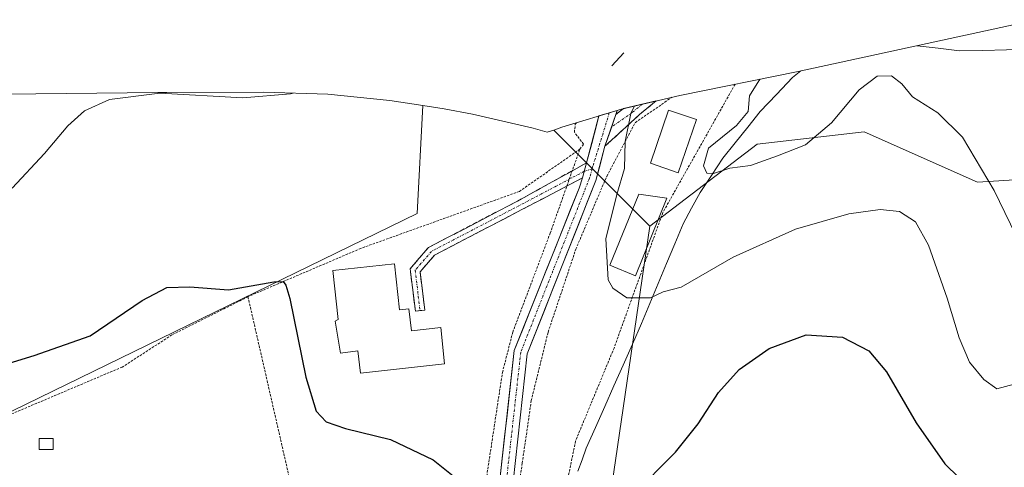
# Model space of a CAD drawing. Units: metres. Extents: x 616685 to 619992, y 4794214 to 4794782.
# Drawn here: x 617696 to 617903, y 4794377 to 4794471 of the extents above; entities that cross this region are included whole.
import ezdxf

# ---------------------------------------------------------------- set-up
doc = ezdxf.new("R2010")
doc.units = ezdxf.units.M
doc.header["$MEASUREMENT"] = 0
for name, pattern in [('TRAZO_Y_PUNTO', [1, 0.5, -0.25, 0, -0.25]), ('TRAZOS', [0.75, 0.5, -0.25]), ('TRAZOSX2', [1.5, 1, -0.5])]:
    doc.linetypes.add(name, pattern=pattern)
for name, color, linetype, lineweight in [('Alambrada', 19, 'TRAZOS', 0), ('Arbolado forestal CxS', 92, 'Continuous', 0), ('Camino', 19, 'TRAZOSX2', 0), ('Camino Cxs', 19, 'Continuous', 0), ('Camino eje', 19, 'TRAZO_Y_PUNTO', 0), ('Carretera de calzada única', 19, 'Continuous', 13), ('Carretera de calzada única Cxs', 19, 'Continuous', 13), ('Carretera de calzada única eje', 19, 'TRAZO_Y_PUNTO', 0), ('Corriente natural lineal', 142, 'Continuous', 13), ('Cultivos herbáceos CxS', 92, 'Continuous', 0), ('Curva de nivel maestra', 36, 'Continuous', 30), ('Curva de nivel normal', 36, 'Continuous', 0), ('Edificación', 1, 'Continuous', 13), ('Edificación Cxs', 1, 'Continuous', 13), ('Edificación ligera', 1, 'Continuous', 0), ('Edificación ligera Cxs', 1, 'Continuous', 0), ('Núcleo urbano CxS', 19, 'Continuous', 0), ('Pastizal CxS', 92, 'Continuous', 0), ('Pista Cxs', 135, 'Continuous', 0)]:
    doc.layers.add(name, color=color, linetype=linetype, lineweight=lineweight)

# ---------------------------------------------------------------- blocks, each defined once
blk = doc.blocks.new('*U151')
at = {"layer": 'Arbolado forestal CxS', "color": 92, "linetype": 'Continuous', "lineweight": 0}
blk.add_polyline3d([(617918.86, 4794437.95, 113.65), (617897.69, 4794436.63, 115.6), (617873.88, 4794447.21, 117.32), (617851.39, 4794444.57, 115.65), (617828.9, 4794427.37, 119.31), (617808.69, 4794447.57, 120.9), (617810.36, 4794448.16, 120.71), (617822.89, 4794451.96, 119.65), (617835.16, 4794454.83, 116.92), (617860.07, 4794459.85, 113.44), (617910.07, 4794470.72, 109.42)], dxfattribs=at)
blk = doc.blocks.new('*U174')
at = {"layer": 'Curva de nivel normal', "color": 36, "linetype": 'Continuous', "lineweight": 0}
blk.add_polyline3d([(617852.06, 4794458.24, 115), (617851.76, 4794457.91, 115), (617849.84, 4794454.76, 115), (617849.54, 4794451.48, 115), (617847.1, 4794448.54, 115), (617841.2, 4794443.73, 115), (617840.17, 4794440.02, 115), (617840.88, 4794438.51, 115), (617842.23, 4794438.46, 115), (617845.7, 4794439.53, 115), (617850.03, 4794440.1, 115), (617855.7, 4794442.16, 115), (617861.55, 4794444.46, 115), (617867.04, 4794449.05, 115), (617872.82, 4794456.02, 115), (617876.65, 4794458.86, 115), (617879.65, 4794458.95, 115), (617881.8, 4794457.27, 115), (617884.05, 4794454.52, 115), (617889.4, 4794451.2, 115), (617894.57, 4794446.09, 115), (617901.2, 4794434.87, 115), (617906.88, 4794423.18, 115)], dxfattribs=at)
blk = doc.blocks.new('*U192')
at = {"layer": 'Alambrada', "color": 19, "linetype": 'TRAZOS', "lineweight": 0}
for points in [[(617846.7769, 4794457.1726, 116.1756), (617831.6001, 4794430.2401, 119.1887), (617821.3501, 4794401.8201, 120.4379), (617813.2601, 4794382.3001, 121.6433), (617809.3701, 4794363.2601, 123.4219), (617811.6701, 4794362.8001, 123.2309), (617818.4101, 4794362.9001, 125.3039), (617819.1401, 4794362.9001, 125.4732), (617819.6501, 4794362.8801, 125.595), (617830.6201, 4794362.6901, 127.6785), (617844.5301, 4794362.9301, 129.4882), (617861.7801, 4794365.3401, 129.8405), (617873.5501, 4794367.2301, 129.5761), (617887.4501, 4794367.4801, 128.1622), (617896.7801, 4794340.2401, 133.2343), (617901.2301, 4794325.9801, 136.3653)], [(617779.2801, 4794283.0201, 135.5687), (617784.1201, 4794288.9301, 134.6295), (617785.4601, 4794290.5501, 134.3537), (617789.4401, 4794303.2701, 131.9306), (617792.9601, 4794319.7701, 129.1825), (617796.9701, 4794345.2901, 126.0921), (617802.0701, 4794377.6801, 122.9368), (617803.9501, 4794390.7701, 121.8588), (617807.5001, 4794405.1701, 121.0683), (617813.3201, 4794422.5501, 120.517), (617819.8001, 4794437.8401, 120.2154), (617825.8001, 4794449.1101, 119.4136), (617833.5207, 4794454.4484, 118.4351)]]:
    blk.add_polyline3d(points, dxfattribs=at)
blk = doc.blocks.new('*U196')
at = {"layer": 'Camino Cxs', "color": 19, "linetype": 'Continuous', "lineweight": 0}
blk.add_polyline3d([(617823.08, 4794447.49, 119.92), (617819.44, 4794444.15, 120.33), (617820.58, 4794447.49, 120.26), (617821.73, 4794450.84, 120.22), (617823.35, 4794452.06, 120.1), (617830.21, 4794453.67, 119.06), (617826.72, 4794450.83, 119.45), (617823.08, 4794447.49, 119.92)], close=True, dxfattribs=at)

msp = doc.modelspace()

# ---------------------------------------------------------------- linework, layer by layer
at = {"layer": 'Alambrada', "color": 19, "linetype": 'TRAZOS', "lineweight": 0}
for points in [[(617814.17, 4794443.55, 120.56), (617814.96, 4794444.6, 120.46), (617813.02, 4794447.09, 120.43), (617813.2, 4794448.78, 120.34), (617813.45, 4794449.09, 120.33)], [(617744.43, 4794412.58, 125.33), (617757.05, 4794357.42, 128.64), (617763.59, 4794357.96, 128.28), (617783.53, 4794362.73, 126.25), (617789.39, 4794364.93, 125.21), (617793.92, 4794370.48, 124.25), (617797.9, 4794396.69, 122.13), (617800.07, 4794405.15, 121.74), (617807.94, 4794425.94, 121.01), (617814.17, 4794443.55, 120.56)], [(617814.17, 4794443.55, 120.56), (617801.46, 4794434.68, 121.83), (617768.15, 4794422.73, 123.87), (617744.51, 4794412.63, 125.33), (617744.43, 4794412.58, 125.33)], [(617744.43, 4794412.58, 125.33), (617728.42, 4794404.55, 125.95), (617718.01, 4794397.83, 126.14), (617690.76, 4794386.29, 126.8)]]:
    msp.add_polyline3d(points, dxfattribs=at)
at = {"layer": 'Arbolado forestal CxS', "color": 92, "linetype": 'Continuous', "lineweight": 0}
for points in [[(617910.07, 4794470.72, 109.42), (617860.07, 4794459.85, 113.44), (617835.16, 4794454.83, 116.92), (617822.89, 4794451.96, 119.65), (617810.36, 4794448.16, 120.71), (617808.69, 4794447.57, 120.9)], [(618208.9, 4794284.16, 109.07), (618213.87, 4794310.95, 114.32), (618225.77, 4794325.5, 113.45), (618227.1, 4794342.7, 117.67), (618232.39, 4794367.84, 119), (618229.74, 4794375.78, 119.65), (618203.28, 4794374.45, 125.1), (618180.79, 4794379.74, 127.06), (618197.99, 4794398.27, 122.67), (618174.18, 4794408.85, 122.83), (618131.85, 4794424.72, 116.7), (618121.26, 4794392.97, 126.37), (618098.77, 4794395.62, 127.12), (618105.39, 4794420.75, 116.75), (618085.54, 4794445.89, 112.08), (618055.12, 4794461.77, 107.28), (617988.97, 4794467.06, 108.17), (617954.58, 4794459.12, 110.85), (617918.86, 4794437.95, 113.65), (617897.69, 4794436.63, 115.6), (617873.88, 4794447.21, 117.32), (617851.39, 4794444.57, 115.65), (617828.9, 4794427.37, 119.31)], [(617808.69, 4794447.57, 120.9), (617828.9, 4794427.37, 119.31)]]:
    msp.add_polyline3d(points, dxfattribs=at)
at = {"layer": 'Camino', "color": 19, "linetype": 'TRAZOSX2', "lineweight": 0}
for points in [[(617830.21, 4794453.67), (617826.72, 4794450.83), (617819.44, 4794444.15)], [(617821.73, 4794450.84), (617823.35, 4794452.06)], [(617780.6, 4794409.66), (617779.61, 4794409.54), (617778.5, 4794418.45), (617782.35, 4794422.9), (617801.04, 4794432.64), (617815.59, 4794440.69)], [(617814.71, 4794437.5), (617801.97, 4794430.87), (617783.62, 4794421.3), (617780.59, 4794417.81), (617781.6, 4794409.79), (617780.6, 4794409.66)]]:
    msp.add_lwpolyline(points, dxfattribs=at)
at = {"layer": 'Camino Cxs', "color": 19, "linetype": 'Continuous', "lineweight": 0}
for points in [[(617821.73, 4794450.84), (617819.44, 4794444.15)], [(617815.59, 4794440.69), (617814.71, 4794437.5)]]:
    msp.add_lwpolyline(points, dxfattribs=at)
msp.add_polyline3d([(617814.71, 4794437.5, 120.56), (617810.46, 4794435.29, 120.83), (617806.22, 4794433.08, 121.29), (617801.97, 4794430.87, 121.68), (617798.3, 4794428.95, 121.93), (617794.63, 4794427.04, 122.23), (617790.96, 4794425.13, 122.53), (617787.29, 4794423.21, 122.74), (617783.62, 4794421.3, 122.99), (617780.59, 4794417.81, 123.33), (617781.09, 4794413.8, 123.56), (617781.6, 4794409.79, 123.71), (617779.61, 4794409.54, 123.76), (617779.05, 4794413.99, 123.64), (617778.5, 4794418.45, 123.43), (617780.43, 4794420.67, 123.17), (617782.35, 4794422.9, 122.94), (617786.09, 4794424.84, 122.68), (617789.83, 4794426.79, 122.46), (617793.57, 4794428.74, 122.18), (617797.3, 4794430.69, 121.98), (617801.04, 4794432.64, 121.74), (617804.68, 4794434.65, 121.46), (617808.32, 4794436.66, 121.05), (617811.96, 4794438.68, 120.75), (617815.59, 4794440.69, 120.49), (617814.71, 4794437.5, 120.56)], close=True, dxfattribs=at)
at = {"layer": 'Camino eje', "color": 19, "linetype": 'TRAZO_Y_PUNTO', "lineweight": 0}
for points in [[(617827.33, 4794453), (617825.19, 4794451.28), (617820.82, 4794448.18)], [(617815.1, 4794438.9), (617801.51, 4794431.75), (617782.98, 4794422.1), (617779.55, 4794418.13), (617780.6, 4794409.66)], [(617816.75, 4794439.44), (617815.1, 4794438.9)]]:
    msp.add_lwpolyline(points, dxfattribs=at)
at = {"layer": 'Carretera de calzada única', "color": 19, "linetype": 'Continuous', "lineweight": 13}
for points in [[(617815.59, 4794440.69), (617818.16, 4794450.52)], [(617821.98, 4794451.68), (617821.73, 4794450.84)], [(617819.44, 4794444.15), (617817.52, 4794436.99), (617803.12, 4794400.6), (617800.12, 4794373.74), (617795.82, 4794351.63), (617792.97, 4794335.29), (617789.14, 4794313.61), (617784.76, 4794299.35), (617777.01, 4794288.36), (617765.5, 4794272.44), (617761.51, 4794263.55), (617760.64, 4794256.99), (617763.6, 4794251.37)], [(617796.38, 4794369.22), (617797.35, 4794374.16), (617800.38, 4794401.28), (617813.99, 4794435.35), (617814.71, 4794437.5)]]:
    msp.add_lwpolyline(points, dxfattribs=at)
at = {"layer": 'Carretera de calzada única Cxs', "color": 19, "linetype": 'Continuous', "lineweight": 13}
for points in [[(617823.41, 4794463.8), (617820.9, 4794461.02)], [(617821.73, 4794450.84), (617819.44, 4794444.15)], [(617815.59, 4794440.69), (617814.71, 4794437.5)]]:
    msp.add_lwpolyline(points, dxfattribs=at)
msp.add_polyline3d([(617797.35, 4794374.16, 123.47), (617797.85, 4794378.68, 123.07), (617798.36, 4794383.2, 122.65), (617798.86, 4794387.72, 122.39), (617799.37, 4794392.24, 122.2), (617799.87, 4794396.76, 121.92), (617800.38, 4794401.28, 121.75), (617802.08, 4794405.54, 121.4), (617803.78, 4794409.8, 121.27), (617805.48, 4794414.06, 121.22), (617807.18, 4794418.32, 120.89), (617808.89, 4794422.58, 120.87), (617810.59, 4794426.83, 120.76), (617812.29, 4794431.09, 120.62), (617813.99, 4794435.35, 120.59), (617814.71, 4794437.5, 120.56), (617815.59, 4794440.69, 120.49), (617816.66, 4794444.76, 120.37), (617817.72, 4794448.82, 120.26), (617818.16, 4794450.52, 120.25), (617821.98, 4794451.68, 120.21), (617821.73, 4794450.84, 120.22), (617821.73, 4794450.84, 120.22), (617820.58, 4794447.49, 120.26), (617819.44, 4794444.15, 120.33), (617818.48, 4794440.57, 120.33), (617817.52, 4794436.99, 120.37), (617815.72, 4794432.44, 120.46), (617813.92, 4794427.89, 120.47), (617812.12, 4794423.34, 120.66), (617810.32, 4794418.79, 120.72), (617808.52, 4794414.24, 120.95), (617806.72, 4794409.69, 121.16), (617804.92, 4794405.15, 121.25), (617803.12, 4794400.6, 121.47), (617802.62, 4794396.12, 121.69), (617802.12, 4794391.64, 121.99), (617801.62, 4794387.17, 122.29), (617801.12, 4794382.69, 122.59), (617800.62, 4794378.22, 122.97), (617800.12, 4794373.74, 123.43)], dxfattribs=at)
at = {"layer": 'Carretera de calzada única eje', "color": 19, "linetype": 'TRAZO_Y_PUNTO', "lineweight": 0}
for points in [[(617820.35, 4794451.19), (617819.04, 4794446.93), (617816.85, 4794439.82), (617816.75, 4794439.44)], [(617816.75, 4794439.44), (617816.19, 4794437.45), (617801.75, 4794400.94), (617798.73, 4794373.95), (617796.9, 4794364.24)]]:
    msp.add_lwpolyline(points, dxfattribs=at)
at = {"layer": 'Corriente natural lineal', "color": 142, "linetype": 'Continuous', "lineweight": 13}
for points in [[(617885.03, 4794465.27, 111.44), (617889.47, 4794464.74, 111.11), (617893.91, 4794464.21, 111.11), (617898.87, 4794464.29, 111.33), (617903.84, 4794464.37, 110.7), (617908.8, 4794464.45, 109.74), (617913.76, 4794464.53, 109.25), (617918.73, 4794464.61, 109.2), (617923.69, 4794464.69, 109.13), (617927.47, 4794465.73, 108.79), (617931.25, 4794466.78, 108.47)], [(617813.73, 4794375.97, 122.2), (617814.62, 4794378.38, 121.85), (617815.51, 4794380.78, 121.61), (617817.45, 4794385.14, 121.38), (617819.39, 4794389.51, 121.35), (617821.33, 4794393.87, 120.92), (617823.26, 4794398.23, 121.06), (617825.2, 4794402.6, 121), (617827.14, 4794406.96, 120.59), (617828.88, 4794411.15, 120.14), (617830.62, 4794415.34, 119.97), (617832.37, 4794419.52, 119.67), (617834.11, 4794423.71, 119.21), (617835.85, 4794427.9, 118.97), (617837.64, 4794431.17, 117.98), (617839.42, 4794434.44, 116.8), (617841.82, 4794438.04, 115.27), (617844.21, 4794441.64, 114.55), (617846.82, 4794444.9, 114.07), (617849.43, 4794448.16, 114.47), (617852.04, 4794451.42, 114.42), (617855.46, 4794455, 114.3), (617858.88, 4794458.58, 113.84), (617860.6, 4794459.97, 113.64)]]:
    msp.add_polyline3d(points, dxfattribs=at)
at = {"layer": 'Cultivos herbáceos CxS', "color": 92, "linetype": 'Continuous', "lineweight": 0}
msp.add_polyline3d([(617683.54, 4794383.08, 128.25), (617649.93, 4794433.98, 114.29), (617641.79, 4794434.51, 112.97), (617584.32, 4794438.22, 106.01), (617568.39, 4794441.11, 104.31), (617561.03, 4794442.45, 103.65), (617556.91, 4794455.58, 106.48), (617567.42, 4794455.4, 107.11), (617629.17, 4794454.36, 110.68), (617725.52, 4794455.44, 120.61), (617727.37, 4794455.45, 120.62), (617747.72, 4794455.49, 120.47), (617761.19, 4794455.06, 120.91), (617774.22, 4794453.78, 120.98), (617781.2, 4794452.73, 120.92), (617779.95, 4794430.02, 122.88), (617683.54, 4794383.08, 128.25)], close=True, dxfattribs=at)
for points in [[(617556.91, 4794455.58, 106.48), (617567.42, 4794455.4, 107.11), (617629.17, 4794454.36, 110.68), (617725.52, 4794455.44, 120.61), (617727.37, 4794455.45, 120.62), (617747.72, 4794455.49, 120.47), (617761.19, 4794455.06, 120.91), (617774.22, 4794453.78, 120.98), (617781.2, 4794452.73, 120.92)], [(617781.2, 4794452.73, 120.92), (617779.95, 4794430.02, 122.88), (617683.54, 4794383.08, 128.25)]]:
    msp.add_polyline3d(points, dxfattribs=at)
at = {"layer": 'Curva de nivel maestra', "color": 36, "linetype": 'Continuous', "lineweight": 30}
for points in [[(617689.85, 4794397.3, 125), (617699.49, 4794400.28, 125), (617711.25, 4794404.39, 125), (617722.22, 4794411.77, 125), (617727.38, 4794414.51, 125), (617732.19, 4794414.65, 125), (617740.35, 4794414, 125), (617749.86, 4794415.74, 125), (617751.84, 4794415.76, 125), (617752.42, 4794414.98, 125), (617753.2, 4794412.18, 125), (617756.57, 4794395.71, 125), (617758.77, 4794388.58, 125), (617760.89, 4794386.36, 125), (617764.92, 4794384.92, 125), (617774.38, 4794382.61, 125), (617783.34, 4794378.34, 125), (617787.88, 4794374.69, 125)], [(617825.26, 4794370.88, 125), (617834.26, 4794379.99, 125), (617839, 4794385.88, 125), (617843.29, 4794392.51, 125), (617847.66, 4794397.31, 125), (617853.96, 4794401.71, 125), (617861.75, 4794404.59, 125), (617869.35, 4794404.08, 125), (617874.91, 4794401.2, 125), (617878.57, 4794396.8, 125), (617884.8, 4794386.09, 125), (617890.83, 4794377.51, 125), (617896.76, 4794371.78, 125)]]:
    msp.add_polyline3d(points, dxfattribs=at)
at = {"layer": 'Curva de nivel normal', "color": 36, "linetype": 'Continuous', "lineweight": 0}
for points in [[(617753.94, 4794455.29, 120), (617753.36, 4794455.16, 120), (617743.38, 4794454.35, 120), (617725.88, 4794455.31, 120), (617715.35, 4794454, 120), (617710.09, 4794451.58, 120), (617706.57, 4794448.43, 120), (617701.66, 4794442.64, 120), (617694.86, 4794435.37, 120)], [(617905.44, 4794394.22, 120), (617901.79, 4794393.27, 120), (617899.02, 4794395.2, 120), (617896.07, 4794398.88, 120), (617893.84, 4794403.98, 120), (617891.36, 4794412.3, 120), (617887.44, 4794423.41, 120), (617884.68, 4794428.28, 120), (617881.32, 4794430.44, 120), (617877.3, 4794430.91, 120), (617870.7, 4794429.98, 120), (617859.45, 4794426.77, 120), (617846.38, 4794420.85, 120), (617835.45, 4794414.62, 120), (617831.7, 4794413.64, 120), (617829.04, 4794412.34, 120), (617824.01, 4794412.38, 120), (617821.11, 4794414.35, 120), (617820.14, 4794416.16, 120), (617819.61, 4794424.7, 120), (617821.91, 4794434.05, 120), (617823.53, 4794439.5, 120), (617823.68, 4794445.17, 120), (617824.86, 4794451.02, 120), (617825.66, 4794452.61, 120)]]:
    msp.add_polyline3d(points, dxfattribs=at)
at = {"layer": 'Edificación', "color": 1, "linetype": 'Continuous', "lineweight": 13}
for points in [[(617832.46, 4794433.29, 118.96), (617825.84, 4794417, 119.77), (617820.47, 4794419.18, 119.94), (617826.53, 4794434.09, 119.4), (617832.46, 4794433.29, 118.96)], [(617775.2, 4794419.48, 123.53), (617776.25, 4794409.8, 123.82), (617778.26, 4794410.02, 123.78), (617778.76, 4794405.43, 123.83), (617784.94, 4794406.1, 123.69), (617785.76, 4794398.48, 123.75), (617768.05, 4794396.56, 123.87), (617767.55, 4794401.23, 123.87), (617763.88, 4794400.73, 123.87), (617762.74, 4794407.42, 123.82), (617763.38, 4794407.78, 123.82), (617762.26, 4794418.08, 123.74), (617775.2, 4794419.48, 123.53)]]:
    msp.add_polyline3d(points, dxfattribs=at)
at = {"layer": 'Edificación Cxs', "color": 1, "linetype": 'Continuous', "lineweight": 13}
for points in [[(617832.46, 4794433.29, 118.96), (617825.84, 4794417, 119.77), (617820.47, 4794419.18, 119.94), (617826.53, 4794434.09, 119.4), (617832.46, 4794433.29, 118.96)], [(617775.2, 4794419.48, 123.53), (617776.25, 4794409.8, 123.82), (617778.26, 4794410.02, 123.78), (617778.76, 4794405.43, 123.83), (617784.94, 4794406.1, 123.69), (617785.76, 4794398.48, 123.75), (617768.05, 4794396.56, 123.87), (617767.55, 4794401.23, 123.87), (617763.88, 4794400.73, 123.87), (617762.74, 4794407.42, 123.82), (617763.38, 4794407.78, 123.82), (617762.26, 4794418.08, 123.74), (617775.2, 4794419.48, 123.53)]]:
    msp.add_polyline3d(points, close=True, dxfattribs=at)
at = {"layer": 'Edificación ligera', "color": 1, "linetype": 'Continuous', "lineweight": 0}
for points in [[(617838.65, 4794449.76, 116.63), (617834.81, 4794438.57, 118.04), (617828.98, 4794440.58, 118.87), (617832.82, 4794451.76, 118.18), (617838.65, 4794449.76, 116.63)], [(617703.52, 4794380.49, 128.71), (617700.58, 4794380.49, 128.47), (617700.58, 4794382.82, 128.04), (617703.52, 4794382.82, 128.29), (617703.52, 4794380.49, 128.71)]]:
    msp.add_polyline3d(points, dxfattribs=at)
at = {"layer": 'Edificación ligera Cxs', "color": 1, "linetype": 'Continuous', "lineweight": 0}
for points in [[(617838.65, 4794449.76, 116.63), (617834.81, 4794438.57, 118.04), (617828.98, 4794440.58, 118.87), (617832.82, 4794451.76, 118.18), (617838.65, 4794449.76, 116.63)], [(617703.52, 4794380.49, 128.71), (617700.58, 4794380.49, 128.47), (617700.58, 4794382.82, 128.04), (617703.52, 4794382.82, 128.29), (617703.52, 4794380.49, 128.71)]]:
    msp.add_polyline3d(points, close=True, dxfattribs=at)
at = {"layer": 'Núcleo urbano CxS', "color": 19, "linetype": 'Continuous', "lineweight": 0}
msp.add_polyline3d([(617801.73, 4794242.64, 139.78), (617784.55, 4794242.96, 139.14), (617777.89, 4794244.4, 139.01), (617764.57, 4794251.08, 137.59), (617752.49, 4794254.88, 137.11), (617748.02, 4794255.61, 136.97), (617727.67, 4794255.58, 136.54), (617668.8, 4794254.92, 137.29), (617651.63, 4794254.73, 137.06), (617652.74, 4794296.19, 137.8), (617654.27, 4794353.29, 131.36), (617679.41, 4794381.07, 128.64), (617683.54, 4794383.08, 128.25), (617779.95, 4794430.02, 122.88), (617781.2, 4794452.73, 120.92), (617785.67, 4794451.98, 120.88), (617791.6, 4794450.9, 120.82), (617804.34, 4794447.93, 120.88), (617807.33, 4794447.1, 121.01), (617808.69, 4794447.57, 120.9), (617828.9, 4794427.37, 119.31), (617801.73, 4794242.64, 139.78)], close=True, dxfattribs=at)
for points in [[(617781.2, 4794452.73, 120.92), (617779.95, 4794430.02, 122.88), (617683.54, 4794383.08, 128.25)], [(617781.2, 4794452.73, 120.92), (617785.67, 4794451.98, 120.88), (617791.6, 4794450.9, 120.82), (617804.34, 4794447.93, 120.88), (617807.33, 4794447.1, 121.01), (617808.69, 4794447.57, 120.9)], [(617808.69, 4794447.57, 120.9), (617828.9, 4794427.37, 119.31)], [(617828.9, 4794427.37, 119.31), (617801.73, 4794242.64, 139.78)]]:
    msp.add_polyline3d(points, dxfattribs=at)
at = {"layer": 'Pastizal CxS', "color": 92, "linetype": 'Continuous', "lineweight": 0}
for points in [[(618208.9, 4794284.16, 109.07), (618213.87, 4794310.95, 114.32), (618225.77, 4794325.5, 113.45), (618227.1, 4794342.7, 117.67), (618232.39, 4794367.84, 119), (618229.74, 4794375.78, 119.65), (618203.28, 4794374.45, 125.1), (618180.79, 4794379.74, 127.06), (618197.99, 4794398.27, 122.67), (618174.18, 4794408.85, 122.83), (618131.85, 4794424.72, 116.7), (618121.26, 4794392.97, 126.37), (618098.77, 4794395.62, 127.12), (618105.39, 4794420.75, 116.75), (618085.54, 4794445.89, 112.08), (618055.12, 4794461.77, 107.28), (617988.97, 4794467.06, 108.17), (617954.58, 4794459.12, 110.85), (617918.86, 4794437.95, 113.65), (617897.69, 4794436.63, 115.6), (617873.88, 4794447.21, 117.32), (617851.39, 4794444.57, 115.65), (617828.9, 4794427.37, 119.31)], [(617954.12, 4794275.78, 141.98), (617900.96, 4794264.23, 142.62), (617874.56, 4794258.91, 141.83), (617854.36, 4794250.86, 141.29), (617834.66, 4794246.65, 140.36), (617818.7, 4794244.73, 139.63), (617801.73, 4794242.64, 139.78), (617801.73, 4794242.64, 139.78), (617828.9, 4794427.37, 119.31), (617851.39, 4794444.57, 115.65), (617873.88, 4794447.21, 117.32), (617897.69, 4794436.63, 115.6), (617918.86, 4794437.95, 113.65)], [(617828.9, 4794427.37, 119.31), (617801.73, 4794242.64, 139.78)]]:
    msp.add_polyline3d(points, dxfattribs=at)
at = {"layer": 'Pista Cxs', "color": 135, "linetype": 'Continuous', "lineweight": 0}
msp.add_lwpolyline([(617823.41, 4794463.8), (617820.9, 4794461.02)], dxfattribs=at)

# ---------------------------------------------------------------- block references
at = {"layer": 'Alambrada', "color": 19, "linetype": 'TRAZOS', "lineweight": 0}
msp.add_blockref('*U192', (0, 0), dxfattribs=at)
at = {"layer": 'Arbolado forestal CxS', "color": 92, "linetype": 'Continuous', "lineweight": 0}
msp.add_blockref('*U151', (0, 0), dxfattribs=at)
at = {"layer": 'Camino Cxs', "color": 19, "linetype": 'Continuous', "lineweight": 0}
msp.add_blockref('*U196', (0, 0), dxfattribs=at)
at = {"layer": 'Curva de nivel normal', "color": 36, "linetype": 'Continuous', "lineweight": 0}
msp.add_blockref('*U174', (0, 0), dxfattribs=at)

doc.saveas('drawing.dxf')
